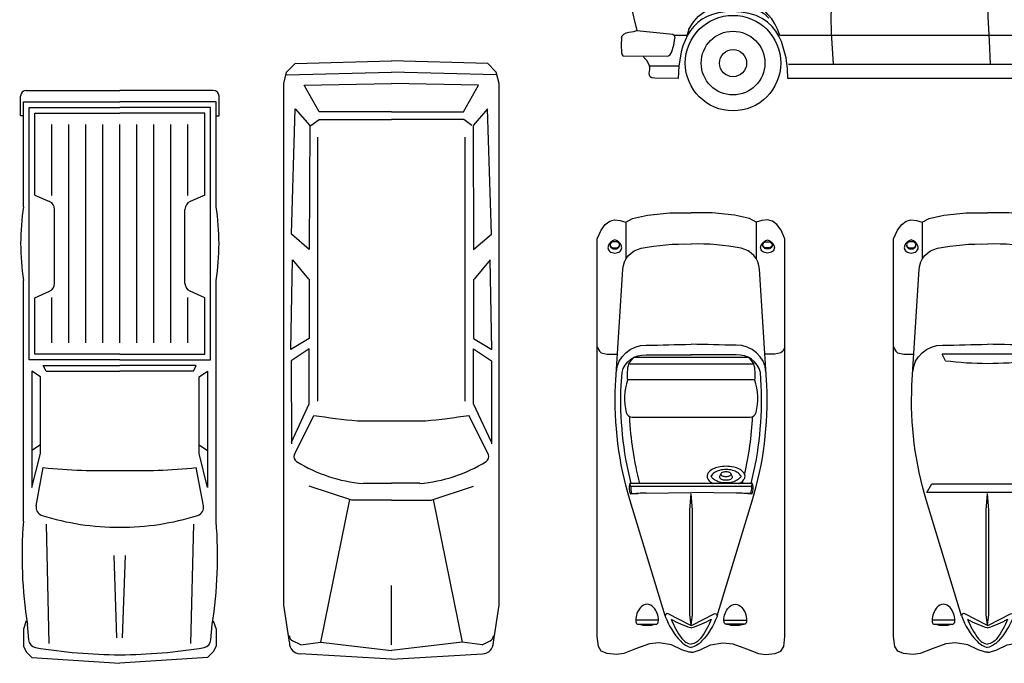
# Model space of a CAD drawing. Units: millimetres. Extents: x 4011 to 4212, y 2097 to 2179.
# Drawn here: x 4147 to 4157, y 2135 to 2142 of the extents above; entities that cross this region are included whole.
import ezdxf

# ---------------------------------------------------------------- set-up
doc = ezdxf.new("R2010")
doc.units = ezdxf.units.MM
doc.layers.add('furn', color=7, linetype='Continuous')

# ---------------------------------------------------------------- blocks, each defined once
blk = doc.blocks.new('SYMBOL_Car_1')
at = {"linetype": 'Continuous'}
for p, q in [((1.3313, 1.378), (1.4852, 1.3945)), ((1.4852, 1.3945), (1.6454, 1.4061)), ((1.6454, 1.4061), (1.8096, 1.4117)), ((1.8096, 1.4117), (1.9759, 1.413)), ((1.9759, 1.413), (2.1409, 1.4096)), ((2.1409, 1.4096), (2.3017, 1.4014)), ((2.3017, 1.4014), (2.457, 1.3897)), ((0.6955, 0.9945), (1.2392, 1.3457)), ((1.334, 1.3244), (0.8282, 0.9457)), ((1.3581, 1.3216), (1.0671, 1.099)), ((1.2564, 1.3367), (1.2371, 1.3443)), ((1.2392, 1.3457), (1.2536, 1.3573)), ((1.2536, 1.3573), (1.2763, 1.3663)), ((1.2743, 1.3244), (1.2564, 1.3367)), ((1.2797, 1.3168), (1.2743, 1.3244)), ((1.2763, 1.3663), (1.3313, 1.378)), ((1.3478, 1.3319), (1.334, 1.3244)), ((1.3622, 1.3361), (1.3478, 1.3319)), ((1.3885, 1.3393), (1.3581, 1.3216)), ((1.3959, 1.3402), (1.3622, 1.3361)), ((1.5368, 1.3512), (1.3959, 1.3402)), ((1.4344, 1.3189), (1.6268, 1.3326)), ((1.677, 1.3587), (1.5368, 1.3512)), ((1.6268, 1.3326), (1.8185, 1.3388)), ((1.9594, 1.3629), (1.677, 1.3587)), ((1.8185, 1.3388), (1.756, 0.969)), ((1.7835, 0.9498), (1.8438, 1.3612)), ((1.8667, 0.9498), (1.8951, 1.3619)), ((1.9024, 0.969), (1.9148, 1.3395)), ((1.9148, 1.3395), (2.066, 1.3381)), ((2.101, 1.3601), (1.9594, 1.3629)), ((2.066, 1.3381), (2.2186, 1.3319)), ((2.2426, 1.3539), (2.101, 1.3601)), ((2.2186, 1.3319), (2.3711, 1.3216)), ((2.3849, 1.345), (2.2426, 1.3539)), ((2.3711, 1.3216), (2.5223, 1.3065)), ((2.5265, 1.3326), (2.3849, 1.345)), ((2.457, 1.3897), (2.6034, 1.3738)), ((2.5883, 1.3113), (2.5235, 1.3329)), ((2.587, 1.323), (2.5265, 1.3326)), ((2.6144, 1.3134), (2.587, 1.323)), ((2.6034, 1.3738), (2.6447, 1.367)), ((2.6447, 1.367), (2.677, 1.3581)), ((2.677, 1.3581), (2.7072, 1.3443)), ((2.6969, 1.3154), (2.6997, 1.3237)), ((2.6997, 1.3237), (2.7182, 1.3388)), ((2.7072, 1.3443), (2.7416, 1.3223)), ((2.7182, 1.3388), (3.235, 0.9945)), ((0.8138, 0.9491), (1.2598, 1.2825)), ((1.105, 1.1024), (1.3828, 1.3044)), ((1.2598, 1.2825), (1.2743, 1.2962)), ((1.2743, 1.2962), (1.2797, 1.3072)), ((1.2797, 1.3072), (1.2797, 1.3168)), ((1.3828, 1.3044), (1.3952, 1.3113)), ((1.3952, 1.3113), (1.4083, 1.3154)), ((1.4083, 1.3154), (1.4344, 1.3189)), ((2.5223, 1.3065), (2.7079, 0.969)), ((2.5643, 1.2928), (2.5821, 1.2845)), ((2.7443, 0.969), (2.5643, 1.2928)), ((2.5821, 1.2845), (2.6117, 1.2625)), ((2.6138, 1.2976), (2.5883, 1.3113)), ((2.6117, 1.2625), (2.6962, 1.1931)), ((2.9375, 1.0144), (2.6138, 1.2976)), ((2.6412, 1.2996), (2.6144, 1.3134)), ((2.9787, 1.0116), (2.6412, 1.2996)), ((2.7031, 1.3065), (2.6969, 1.3154)), ((3.099, 1.0116), (2.7031, 1.3065)), ((2.6962, 1.1931), (2.8907, 1.0275)), ((1.0435, 1.0809), (0.8722, 0.9498)), ((0.978, 0.969), (1.044, 1.0818)), ((1.044, 1.0818), (1.0516, 1.0914)), ((1.0516, 1.0914), (1.0598, 1.0969)), ((1.0598, 1.0969), (1.0791, 1.1024)), ((1.0791, 1.1024), (1.1327, 1.1024)), ((1.1354, 1.1024), (1.0797, 1.1024)), ((1.1588, 1.0976), (1.1354, 1.1024)), ((1.1657, 1.0907), (1.1588, 1.0976)), ((1.1677, 1.0783), (1.1657, 1.0907)), ((1.1677, 1.0013), (1.1677, 1.0783)), ((1.1677, 1.0783), (1.1677, 1.0013)), ((0.3327, 0.969), (0.6955, 0.9945)), ((0.6955, 0.9945), (0.7169, 0.9732)), ((0.7169, 0.9732), (0.7464, 0.958)), ((0.9217, 0.969), (1.0198, 1.0404)), ((1.1299, 0.9752), (1.0596, 0.969)), ((1.156, 0.9835), (1.1299, 0.9752)), ((1.165, 0.9903), (1.156, 0.9835)), ((1.1677, 1.0013), (1.165, 0.9903)), ((2.8825, 0.9773), (2.8536, 0.969)), ((2.8983, 0.991), (2.8825, 0.9773)), ((2.8907, 1.0275), (2.9017, 1.0096)), ((2.9017, 1.0096), (2.8983, 0.991)), ((2.9471, 1.002), (2.9375, 1.0144)), ((2.9402, 0.9697), (2.9471, 0.9794)), ((2.9498, 0.9903), (2.9471, 1.002)), ((2.9471, 0.9794), (2.9498, 0.9903)), ((2.989, 0.9993), (2.9787, 1.0116)), ((2.9814, 0.9663), (2.989, 0.9766)), ((2.9918, 0.9876), (2.989, 0.9993)), ((2.989, 0.9766), (2.9918, 0.9876)), ((3.1313, 0.9945), (3.099, 1.0116)), ((3.1691, 0.9855), (3.1313, 0.9945)), ((3.2062, 0.9855), (3.1691, 0.9855)), ((3.178, 0.9683), (3.2502, 0.9918)), ((3.235, 0.9945), (3.2062, 0.9855)), ((3.2358, 0.9938), (3.4412, 0.9663)), ((-0.3794, 0.8838), (-0.2082, 0.9147)), ((-0.2082, 0.9147), (-0.0309, 0.9374)), ((-0.0309, 0.9374), (0.1498, 0.9553)), ((0.1498, 0.9553), (0.3327, 0.969)), ((0.7787, 0.9038), (0.7388, 0.8659)), ((0.7464, 0.958), (0.7808, 0.9505)), ((0.8282, 0.9457), (0.7787, 0.9038)), ((0.7808, 0.9505), (0.8138, 0.9491)), ((0.8722, 0.9498), (2.8942, 0.9498)), ((1.756, 0.969), (0.9217, 0.969)), ((1.3485, 0.9051), (1.0151, 0.8969)), ((1.6838, 0.9086), (1.3485, 0.9051)), ((2.0192, 0.9031), (1.6838, 0.9086)), ((1.8144, 0.9381), (1.8034, 0.8866)), ((2.7079, 0.969), (1.9024, 0.969)), ((2.8536, 0.969), (2.7443, 0.969)), ((2.7663, 0.9381), (2.8117, 0.8811)), ((2.8942, 0.9498), (2.9182, 0.9553)), ((2.8942, 0.9498), (3.0351, 0.9429)), ((2.9182, 0.9553), (2.9402, 0.9697)), ((2.9416, 0.9475), (2.9588, 0.9512)), ((2.9588, 0.9512), (2.9814, 0.9663)), ((3.0351, 0.9429), (3.1113, 0.9532)), ((3.1113, 0.9532), (3.178, 0.9683)), ((3.4412, 0.9663), (3.6447, 0.9312)), ((3.6447, 0.9312), (3.8433, 0.8886)), ((-0.622, 0.8192), (-0.5436, 0.8433)), ((-0.5436, 0.8433), (-0.4625, 0.8653)), ((-0.4625, 0.8653), (-0.3794, 0.8838)), ((0.1065, 0.8419), (-0.1746, 0.8096)), ((0.3924, 0.8666), (0.1065, 0.8419)), ((0.6832, 0.8845), (0.3924, 0.8666)), ((1.0151, 0.8969), (0.6832, 0.8845)), ((0.723, 0.846), (0.71, 0.8233)), ((0.7388, 0.8659), (0.723, 0.846)), ((1.7292, 0.89), (1.5361, 0.89)), ((1.5361, 0.89), (1.5361, 0.855)), ((1.5361, 0.855), (1.5629, 0.8261)), ((1.7031, 0.8261), (1.7292, 0.855)), ((1.7292, 0.855), (1.7292, 0.89)), ((1.8034, 0.8866), (1.7979, 0.822)), ((2.1931, 0.901), (2.0192, 0.9031)), ((2.3656, 0.8969), (2.1931, 0.901)), ((2.5227, 0.89), (2.3656, 0.8969)), ((2.6969, 0.89), (2.5038, 0.89)), ((2.5038, 0.89), (2.5038, 0.855)), ((2.5038, 0.855), (2.5306, 0.8261)), ((2.6708, 0.8261), (2.6969, 0.855)), ((3.0564, 0.8598), (2.6969, 0.89)), ((2.6969, 0.855), (2.6969, 0.89)), ((2.8117, 0.8811), (2.8282, 0.8508)), ((2.8282, 0.8508), (2.8385, 0.8199)), ((3.4, 0.8323), (3.0564, 0.8598)), ((3.8433, 0.8886), (4.035, 0.8357)), ((4.035, 0.8357), (4.0777, 0.8206)), ((-0.7223, 0.7642), (-0.7175, 0.7759)), ((-0.7175, 0.7759), (-0.7086, 0.7849)), ((-0.7086, 0.7849), (-0.6976, 0.791)), ((-0.6976, 0.791), (-0.622, 0.8192)), ((-0.4515, 0.7697), (-0.5801, 0.7477)), ((-0.1746, 0.8096), (-0.4515, 0.7697)), ((0.6955, 0.7725), (0.6907, 0.6618)), ((0.7011, 0.7993), (0.6955, 0.7725)), ((0.71, 0.8233), (0.7011, 0.7993)), ((1.5629, 0.8261), (1.7031, 0.8261)), ((1.7979, 0.822), (1.7993, 0.6659)), ((2.5306, 0.8261), (2.6708, 0.8261)), ((2.8412, 0.7883), (2.833, 0.7553)), ((2.8385, 0.8199), (2.8412, 0.7883)), ((3.578, 0.8158), (3.4, 0.8323)), ((3.7766, 0.791), (3.578, 0.8158)), ((3.9656, 0.7629), (3.7766, 0.791)), ((4.0777, 0.8206), (4.0921, 0.8117)), ((4.0921, 0.8117), (4.1031, 0.8014)), ((4.1031, 0.8014), (4.1107, 0.7897)), ((4.1107, 0.7897), (4.1155, 0.7745)), ((4.1155, 0.7745), (4.1189, 0.7354)), ((-0.7223, 0.7491), (-0.7223, 0.7642)), ((-0.6763, 0.5668), (-0.7223, 0.7491)), ((-0.5801, 0.7477), (-0.7155, 0.7221)), ((-0.2433, 0.6666), (-0.2069, 0.6969)), ((-0.2069, 0.6969), (-0.167, 0.7202)), ((-0.167, 0.7202), (-0.1244, 0.7381)), ((-0.1244, 0.7381), (-0.0797, 0.7498)), ((-0.055, 0.6982), (-0.1017, 0.6914)), ((-0.0797, 0.7498), (-0.0337, 0.756)), ((-0.0048, 0.7003), (-0.055, 0.6982)), ((-0.0337, 0.756), (0.0117, 0.756)), ((0.0584, 0.6969), (-0.0048, 0.7003)), ((0.0117, 0.756), (0.0577, 0.7512)), ((0.0577, 0.7512), (0.1024, 0.7415)), ((0.1141, 0.6873), (0.0584, 0.6969)), ((0.1024, 0.7415), (0.145, 0.7264)), ((0.145, 0.7264), (0.1849, 0.7072)), ((0.1849, 0.7072), (0.2213, 0.6831)), ((0.2247, 0.712), (0.2261, 0.7189)), ((0.2275, 0.7031), (0.2247, 0.712)), ((0.2261, 0.7189), (0.2316, 0.725)), ((0.2454, 0.6797), (0.2275, 0.7031)), ((0.2316, 0.725), (0.2412, 0.7292)), ((0.2412, 0.7292), (0.2729, 0.7333)), ((0.2729, 0.7333), (0.567, 0.7464)), ((0.567, 0.7464), (0.8674, 0.756)), ((0.8674, 0.756), (1.1725, 0.7615)), ((1.1725, 0.7615), (1.4804, 0.7642)), ((1.4804, 0.7642), (1.7904, 0.7635)), ((1.7904, 0.7635), (2.0997, 0.7594)), ((2.0997, 0.7594), (2.4082, 0.7526)), ((2.4082, 0.7526), (2.7127, 0.7415)), ((2.7127, 0.7415), (2.743, 0.7367)), ((2.7684, 0.6962), (2.7368, 0.6584)), ((2.743, 0.7367), (2.7656, 0.7258)), ((2.7656, 0.7258), (2.7732, 0.7189)), ((2.7746, 0.7037), (2.7684, 0.6962)), ((2.7732, 0.7189), (2.7759, 0.7113)), ((2.7759, 0.7113), (2.7746, 0.7037)), ((2.8131, 0.7209), (2.7787, 0.6859)), ((2.7959, 0.6845), (2.833, 0.7044)), ((2.833, 0.7553), (2.8131, 0.7209)), ((2.833, 0.7044), (2.8728, 0.7202)), ((2.8728, 0.7202), (2.9141, 0.7299)), ((2.9141, 0.7299), (2.9567, 0.7354)), ((2.9567, 0.7354), (2.9993, 0.7354)), ((2.9993, 0.7354), (3.0419, 0.7312)), ((3.0419, 0.7312), (3.0832, 0.723)), ((3.0832, 0.723), (3.123, 0.7106)), ((3.123, 0.7106), (3.1602, 0.6934)), ((3.1876, 0.6907), (3.189, 0.6982)), ((3.189, 0.6982), (3.1945, 0.7044)), ((3.1945, 0.7044), (3.2165, 0.712)), ((3.2165, 0.712), (3.2433, 0.7134)), ((3.2433, 0.7134), (3.6955, 0.6824)), ((4.0461, 0.7491), (3.9656, 0.7629)), ((4.0392, 0.6907), (4.0461, 0.7003)), ((4.1189, 0.7332), (4.0461, 0.7491)), ((4.0461, 0.7003), (4.0584, 0.7037)), ((4.0584, 0.7037), (4.1189, 0.7037)), ((4.112, 0.7347), (4.112, 0.7347)), ((4.1189, 0.7354), (4.1189, 0.5539)), ((4.1189, 0.7037), (4.1189, 0.5677)), ((-0.312, 0.5752), (-0.2756, 0.6295)), ((-0.2756, 0.6295), (-0.2433, 0.6666)), ((-0.2172, 0.646), (-0.2488, 0.6226)), ((-0.1828, 0.6646), (-0.2172, 0.646)), ((-0.1443, 0.6804), (-0.1828, 0.6646)), ((-0.1017, 0.6914), (-0.1443, 0.6804)), ((0.1636, 0.6714), (0.1141, 0.6873)), ((0.2062, 0.6501), (0.1636, 0.6714)), ((0.2433, 0.6247), (0.2062, 0.6501)), ((0.2213, 0.6831), (0.2536, 0.6543)), ((0.2729, 0.6488), (0.2454, 0.6797)), ((0.2956, 0.6144), (0.2729, 0.6488)), ((0.6907, 0.6618), (0.6921, 0.5512)), ((1.7993, 0.6659), (1.8089, 0.4941)), ((2.7368, 0.6522), (2.6997, 0.6137)), ((2.7031, 0.589), (2.7299, 0.6268)), ((2.7368, 0.6584), (2.7113, 0.6178)), ((2.7299, 0.6268), (2.7608, 0.6584)), ((2.7787, 0.6859), (2.7368, 0.6522)), ((2.7608, 0.6584), (2.7959, 0.6845)), ((2.7993, 0.6419), (2.767, 0.6233)), ((2.8344, 0.6556), (2.7993, 0.6419)), ((2.8728, 0.6673), (2.8344, 0.6556)), ((2.9155, 0.6749), (2.8728, 0.6673)), ((3.0117, 0.6811), (2.9155, 0.6749)), ((3.0577, 0.6783), (3.0117, 0.6811)), ((3.101, 0.6701), (3.0577, 0.6783)), ((3.1423, 0.6577), (3.101, 0.6701)), ((3.1801, 0.6405), (3.1423, 0.6577)), ((3.1602, 0.6934), (3.1945, 0.6728)), ((3.2158, 0.6192), (3.1801, 0.6405)), ((3.1917, 0.6817), (3.1876, 0.6907)), ((3.2034, 0.6721), (3.1917, 0.6817)), ((3.1945, 0.6728), (3.2254, 0.6488)), ((3.2227, 0.6605), (3.2034, 0.6721)), ((3.2399, 0.646), (3.2227, 0.6605)), ((3.2254, 0.6488), (3.2523, 0.6206)), ((3.2701, 0.6123), (3.2399, 0.646)), ((3.6955, 0.6824), (4.0349, 0.6539)), ((4.0275, 0.5896), (4.0392, 0.6907)), ((-0.7361, 0.5539), (-0.6997, 0.5594)), ((-0.6997, 0.5594), (-0.6783, 0.567)), ((-0.6783, 0.567), (-0.4254, 0.5416)), ((-0.312, 0.5752), (-0.3264, 0.5299)), ((-0.3003, 0.5656), (-0.321, 0.5326)), ((-0.2763, 0.5958), (-0.3003, 0.5656)), ((-0.2488, 0.6226), (-0.2763, 0.5958)), ((0.2756, 0.5952), (0.2433, 0.6247)), ((0.3017, 0.5628), (0.2756, 0.5952)), ((0.3141, 0.5759), (0.2956, 0.6144)), ((0.3237, 0.5271), (0.3017, 0.5628)), ((0.3299, 0.5305), (0.3141, 0.5759)), ((2.668, 0.5732), (2.6419, 0.5292)), ((2.6997, 0.6137), (2.668, 0.5732)), ((2.6914, 0.5752), (2.6788, 0.5336)), ((2.7113, 0.6178), (2.6914, 0.5752)), ((2.7141, 0.5766), (2.6928, 0.5477)), ((2.7388, 0.602), (2.7141, 0.5766)), ((2.767, 0.6233), (2.7388, 0.602)), ((3.2488, 0.5945), (3.2158, 0.6192)), ((3.2784, 0.567), (3.2488, 0.5945)), ((3.2949, 0.5732), (3.2701, 0.6123)), ((3.3052, 0.536), (3.2784, 0.567)), ((3.3158, 0.5305), (3.2949, 0.5732)), ((4.0282, 0.5766), (4.0275, 0.5896)), ((4.0378, 0.5697), (4.0282, 0.5766)), ((4.1189, 0.5677), (4.0378, 0.5697)), ((-0.7863, 0.5168), (-0.7897, 0.4639)), ((-0.7876, 0.512), (-0.7814, 0.5299)), ((-0.7814, 0.5299), (-0.7698, 0.5416)), ((-0.7698, 0.5416), (-0.7539, 0.5491)), ((-0.7539, 0.5491), (-0.7361, 0.5539)), ((-0.4254, 0.5416), (-0.4165, 0.5333)), ((-0.4179, 0.4639), (-0.4117, 0.5113)), ((-0.4165, 0.5333), (-0.4117, 0.5113)), ((-0.3271, 0.5305), (-0.416, 0.5309)), ((-0.3388, 0.4969), (-0.3532, 0.4584)), ((-0.321, 0.5326), (-0.3388, 0.4969)), ((0.3423, 0.49), (0.3237, 0.5271)), ((2.677, 0.5305), (0.3299, 0.5305)), ((0.3753, 0.3732), (0.3423, 0.49)), ((0.6921, 0.5512), (0.7072, 0.3292)), ((1.8089, 0.4941), (1.8144, 0.3292)), ((2.6419, 0.5292), (2.6213, 0.4831)), ((2.6735, 0.514), (2.6453, 0.4357)), ((2.6928, 0.5477), (2.6735, 0.514)), ((3.3292, 0.5037), (3.3052, 0.536)), ((3.4544, 0.5305), (3.3158, 0.5305)), ((3.3498, 0.4694), (3.3292, 0.5037)), ((3.4495, 0.5168), (3.4557, 0.534)), ((3.4536, 0.4639), (3.4495, 0.5168)), ((3.4557, 0.534), (3.4612, 0.5395)), ((3.4612, 0.5395), (3.468, 0.5409)), ((4.1189, 0.5539), (3.468, 0.5409)), ((4.1416, 0.5491), (4.1189, 0.5539)), ((4.1656, 0.5477), (4.1416, 0.5491)), ((4.1773, 0.5457), (4.1656, 0.5477)), ((4.1877, 0.5395), (4.1773, 0.5457)), ((4.1959, 0.5292), (4.1877, 0.5395)), ((4.2014, 0.512), (4.1959, 0.5292)), ((4.2048, 0.4921), (4.2014, 0.512)), ((4.2048, 0.4921), (4.2062, 0.4639)), ((-0.7897, 0.4639), (-0.7863, 0.411)), ((-0.435, 0.4103), (-0.4179, 0.4639)), ((-0.3532, 0.4584), (-0.3649, 0.4165)), ((2.6069, 0.4343), (2.5979, 0.3828)), ((2.6213, 0.4831), (2.6069, 0.4343)), ((2.6453, 0.4357), (2.6296, 0.3409)), ((3.3677, 0.4336), (3.3498, 0.4694)), ((3.3821, 0.3965), (3.3677, 0.4336)), ((3.4736, 0.411), (3.4536, 0.4639)), ((4.2062, 0.4639), (4.2007, 0.411)), ((-0.7863, 0.411), (-0.7828, 0.3938)), ((-0.7828, 0.3938), (-0.7773, 0.3869)), ((-0.7773, 0.3869), (-0.4612, 0.3862)), ((-0.6275, 0.3732), (-0.6309, 0.3866)), ((-0.6069, 0.3532), (-0.6275, 0.3732)), ((-0.589, 0.3175), (-0.6069, 0.3532)), ((-0.4612, 0.3862), (-0.4467, 0.3931)), ((-0.4467, 0.3931), (-0.435, 0.4103)), ((-0.3739, 0.3725), (-0.3828, 0.3175)), ((-0.3649, 0.4165), (-0.3739, 0.3725)), ((0.3842, 0.2969), (0.3753, 0.3732)), ((2.5979, 0.3828), (2.5945, 0.3292)), ((3.3938, 0.3594), (3.3821, 0.3965)), ((3.4021, 0.3223), (3.3938, 0.3594)), ((3.488, 0.3938), (3.4736, 0.411)), ((3.5031, 0.3869), (3.488, 0.3938)), ((4.1815, 0.3869), (3.5031, 0.3869)), ((4.0522, 0.3567), (4.0165, 0.3333)), ((4.0818, 0.3835), (4.0522, 0.3567)), ((4.0842, 0.3869), (4.0818, 0.3835)), ((4.1931, 0.3938), (4.1815, 0.3869)), ((4.2007, 0.411), (4.1931, 0.3938)), ((-0.5918, 0.2632), (-0.5876, 0.2914)), ((-0.589, 0.3175), (-0.3828, 0.3175)), ((-0.5862, 0.3058), (-0.589, 0.3175)), ((-0.5876, 0.2914), (-0.5862, 0.3058)), ((-0.3828, 0.3175), (-0.3862, 0.2288)), ((0.3863, 0.2281), (0.3842, 0.2969)), ((0.3918, 0.3292), (2.6227, 0.3292)), ((2.6296, 0.3409), (2.6241, 0.2281)), ((3.4076, 0.2852), (3.4021, 0.3223)), ((3.4083, 0.2488), (3.4076, 0.2852)), ((3.9299, 0.2989), (3.8289, 0.2762)), ((3.9753, 0.3141), (3.9299, 0.2989)), ((4.0165, 0.3333), (3.9753, 0.3141)), ((-0.5904, 0.2508), (-0.5918, 0.2632)), ((-0.5849, 0.2405), (-0.5904, 0.2508)), ((-0.5718, 0.2336), (-0.5849, 0.2405)), ((-0.5512, 0.2309), (-0.5718, 0.2336)), ((-0.3862, 0.2288), (-0.5512, 0.2309)), ((2.6241, 0.2281), (0.3863, 0.2281)), ((3.6083, 0.2563), (3.4083, 0.2488)), ((3.7196, 0.2632), (3.6083, 0.2563)), ((3.8289, 0.2762), (3.7196, 0.2632))]:
    blk.add_line(p, q, dxfattribs=at)
for centre, radius in [((0, 0.3367), 0.3367), ((3, 0.3374), 0.3367), ((0, 0.3367), 0.2247), ((3, 0.3374), 0.2247), ((0, 0.3367), 0.0961), ((3, 0.3374), 0.0961)]:
    blk.add_circle(centre, radius)
blk = doc.blocks.new('02PCAR05')
at = {"color": 0, "linetype": 'ByBlock'}
for p, q in [((-207, 37), (-210, 34)), ((-203, 38), (-207, 37)), ((-206, 37), (-207, 0)), ((-19, 38), (-203, 38)), ((-149.83, 35.3), (-194.06, 33.93)), ((-144.48, 28.99), (-149.83, 35.3)), ((-109.23, 35.5), (-140.79, 34.89)), ((-140.79, 34.89), (-133.96, 29.23)), ((-113, 29), (-109.23, 35.5)), ((-109.42, 29.02), (-105.19, 35.33)), ((-105.19, 35.33), (-75.91, 35.3)), ((-76.45, 35.3), (-90, 29)), ((-6, 36), (-19, 38)), ((-5, 32), (-6.45, 34.89)), ((-210, 34), (-211, 0)), ((-194.06, 33.93), (-188.18, 28.82)), ((-72.15, 34.24), (-85.91, 27.37)), ((-5, 32), (-6, 25)), ((0, 0), (-1.8, 32.21)), ((-202.36, 30.78), (-203, 0)), ((-193, 25.49), (-202.36, 30.78)), ((-188.18, 28.41), (-190.24, 25.52)), ((-188.18, 28.82), (-144.48, 28.99)), ((-134, 29), (-113, 29)), ((-90, 29), (-109.42, 29.02)), ((-56, 14), (-61, 29)), ((-193, 0), (-193, 25.49)), ((-190.24, 25.52), (-190.24, 0)), ((-91, 26), (-184, 26)), ((-56.25, 14.76), (-6, 25)), ((-6, 25), (-3, 0)), ((-56, 0), (-56, 14)), ((-84, -12), (-84, 12)), ((-62, 10), (-62, 0)), ((-210, -34), (-211, 0)), ((-206, -37), (-207, 0)), ((-202.36, -30.78), (-203, 0)), ((-193, 0), (-193, -25.49)), ((-190.24, -25.52), (-190.24, 0)), ((-62, -10), (-62, 0)), ((-56, 0), (-56, -14)), ((-5, 0), (-26, 0)), ((-6, -25), (-3, 0)), ((0, 0), (-1.8, -32.21)), ((-56, -14), (-61, -29)), ((-56.25, -14.76), (-6, -25)), ((-193, -25.49), (-202.36, -30.78)), ((-188.18, -28.41), (-190.24, -25.52)), ((-91, -26), (-184, -26)), ((-72.15, -34.24), (-85.91, -27.37)), ((-5, -32), (-6, -25)), ((-194.06, -33.93), (-188.18, -28.82)), ((-188.18, -28.82), (-144.48, -28.99)), ((-144.48, -28.99), (-149.83, -35.3)), ((-140.79, -34.89), (-133.96, -29.23)), ((-134, -29), (-113, -29)), ((-113, -29), (-109.23, -35.5)), ((-90, -29), (-109.42, -29.02)), ((-109.42, -29.02), (-105.19, -35.33)), ((-76.45, -35.3), (-90, -29)), ((-207, -37), (-210, -34)), ((-149.83, -35.3), (-194.06, -33.93)), ((-5, -32), (-6.45, -34.89)), ((-203, -38), (-207, -37)), ((-19, -38), (-203, -38)), ((-109.23, -35.5), (-140.79, -34.89)), ((-105.19, -35.33), (-75.91, -35.3)), ((-6, -36), (-19, -38))]:
    blk.add_line(p, q, dxfattribs=at)
for centre, radius, start, end in [((-8.24, 34), 2, 26.5651, 90), ((-5.8, 32), 4, 3.0128, 90), ((-71.36, 32.4), 2, 31.5638, 113.1257), ((-115.33, 5.39), 53.61, 4.9379, 31.5638), ((-461.05, -27.14), 379.08, 5.9264, 8.267), ((-115.33, -5.39), 53.61, 328.4362, 355.0621), ((-461.05, 27.14), 379.08, 351.733, 354.0736), ((-71.36, -32.4), 2, 246.8743, 328.4362), ((-5.8, -32), 4, 270, 356.9872), ((-8.24, -34), 2, 270, 333.4349)]:
    blk.add_arc(centre, radius, start, end, dxfattribs=at)
blk = doc.blocks.new('02PCAR06')
at = {"color": 0, "linetype": 'ByBlock'}
for p, q in [((-193, 35), (-200, 35)), ((-193, 34), (-193, 35)), ((-202, 33), (-202, 0)), ((-198, 34), (-198, 0)), ((-161, 34), (-198, 34)), ((-196, 32), (-196, 0)), ((-107, 32), (-196, 32)), ((-50, 34), (-135, 34)), ((-107, 0), (-107, 32)), ((-15, 33), (-12, 34)), ((-8.24, 32.17), (-13.69, 32.59)), ((-12, 34), (-6, 34)), ((-6, 34), (-4, 33)), ((-4, 33), (-2, 31)), ((-194, 30), (-194, 0)), ((-165.11, 30), (-194, 30)), ((-165.11, 30), (-162.79, 24.78)), ((-128.89, 30), (-131.21, 24.78)), ((-109, 30), (-128.89, 30)), ((-109, 0), (-109, 30)), ((-103, 31), (-62, 31)), ((-101, 28), (-103, 31)), ((-74, 28), (-101, 28)), ((-77, 28), (-75, 31)), ((-62, 31), (-74, 28)), ((-55.57, 29.52), (-69, 27)), ((-2, 31), (0, 0)), ((-105, 27), (-105, 0)), ((-103, 26), (-105, 27)), ((-103, 26), (-103, 0)), ((-49, 26), (-7, 25)), ((-165, 24), (-190, 24)), ((-133.95, 23), (-160.05, 23)), ((-113, 24), (-129, 24)), ((-113, 18), (-190, 18)), ((-113, 12), (-190, 12)), ((-113, 6), (-190, 6)), ((-9, 1), (-38, 2)), ((-202, -33), (-202, 0)), ((-198, -34), (-198, 0)), ((-196, -32), (-196, 0)), ((-194, -30), (-194, 0)), ((-113, 0), (-190, 0)), ((-109, 0), (-109, -30)), ((-107, 0), (-107, -32)), ((-105, -27), (-105, 0)), ((-103, -26), (-103, 0)), ((-9, -1), (-38, -2)), ((-2, -31), (0, 0)), ((-113, -6), (-190, -6)), ((-113, -12), (-190, -12)), ((-113, -18), (-190, -18)), ((-165, -24), (-190, -24)), ((-133.95, -23), (-160.05, -23)), ((-113, -24), (-129, -24)), ((-165.11, -30), (-162.79, -24.78)), ((-128.89, -30), (-131.21, -24.78)), ((-103, -26), (-105, -27)), ((-55.57, -29.52), (-69, -27)), ((-49, -26), (-7, -25)), ((-165.11, -30), (-194, -30)), ((-109, -30), (-128.89, -30)), ((-101, -28), (-103, -31)), ((-103, -31), (-62, -31)), ((-74, -28), (-101, -28)), ((-77, -28), (-75, -31)), ((-62, -31), (-74, -28)), ((-4, -33), (-2, -31)), ((-161, -34), (-198, -34)), ((-107, -32), (-196, -32)), ((-193, -34), (-193, -35)), ((-50, -34), (-135, -34)), ((-15, -33), (-12, -34)), ((-8.24, -32.17), (-13.69, -32.59)), ((-12, -34), (-6, -34)), ((-6, -34), (-4, -33)), ((-193, -35), (-200, -35))]:
    blk.add_line(p, q, dxfattribs=at)
for centre, radius, start, end in [((-200, 33), 2, 90, 180), ((-148, -50), 85, 81.2026, 98.7974), ((-37.66, -116.68), 151.19, 80.8754, 94.6813), ((-8.47, 29.18), 3, 11.6842, 85.6013), ((-55.01, 26.57), 3, 17.6833, 100.6197), ((-191.1, -0.96), 188.11, 0.2928, 9.4083), ((-160.05, 26), 3, 203.9625, 270), ((-133.95, 26), 3, 270, 336.0375), ((-284.5, 5.5), 216.57, 358.5448, 5.6974), ((-136, 0.75), 88, 359.5117, 17.6833), ((-284.5, -5.5), 216.57, 354.3026, 1.4552), ((-136, -0.75), 88, 342.3167, 0.4883), ((-191.1, 0.96), 188.11, 350.5917, 359.7072), ((-160.05, -26), 3, 90, 156.0375), ((-133.95, -26), 3, 23.9625, 90), ((-55.01, -26.57), 3, 259.3803, 342.3167), ((-8.47, -29.18), 3, 274.3987, 348.3158), ((-200, -33), 2, 180, 270), ((-148, 50), 85, 261.2026, 278.7974), ((-37.66, 116.68), 151.19, 265.3187, 279.1246)]:
    blk.add_arc(centre, radius, start, end, dxfattribs=at)
blk = doc.blocks.new('02PCAR14')
at = {"color": 0, "linetype": 'ByBlock'}
for p, q in [((-149.07, 31.71), (-150.99, 30.23)), ((-146, 33.09), (-149.07, 31.71)), ((-5.69, 33.09), (-146, 33.09)), ((-107.79, 33.09), (-106.4, 32.3)), ((-106.4, 32.3), (-105.79, 31.69)), ((-105.79, 31.69), (-105.32, 29.53)), ((-2.21, 32.69), (-5.69, 33.09)), ((-0.6, 31.64), (-2.21, 32.69)), ((0.21, 29.62), (-0.6, 31.64)), ((-152.18, 28.67), (-152.63, 26.97)), ((-150.99, 30.23), (-152.18, 28.67)), ((-105.32, 29.53), (-105.32, 26)), ((0.61, 26.23), (0.21, 29.62)), ((-152.63, 26.97), (-152.4, 24.96)), ((-152.4, 24.96), (-151.81, 22.96)), ((0.21, 23.73), (0.61, 26.23)), ((-151.81, 22.96), (-153.15, 20.59)), ((-151.81, 22.96), (-138.94, 22.96)), ((-56.56, 21.44), (-59.56, 19.62)), ((-56.56, 21.44), (-56.56, -21.44)), ((-1.4, 19.53), (0.21, 23.73)), ((-153.15, 20.59), (-154.26, 15.32)), ((-59.56, -19.62), (-59.56, 19.62)), ((-11.44, 11.56), (-11.44, 19.56)), ((-3.1, 14.69), (-1.4, 19.53)), ((-154.26, 15.32), (-155.08, 7.46)), ((-105.25, 16), (-105.25, -16)), ((-103, 14.88), (-105.25, 16)), ((-3.5, 11.22), (-3.1, 14.69)), ((-2.78, 6.86), (-3.5, 11.22)), ((-155.08, 7.46), (-155.08, -0.04)), ((-1, 3.23), (-2.78, 6.86)), ((-0.23, 0.66), (-1, 3.23)), ((-0.17, -0.04), (-0.23, 0.66)), ((-155.08, -7.53), (-155.08, -0.04)), ((-1, -3.3), (-2.78, -6.93)), ((-0.23, -0.73), (-1, -3.3)), ((-0.17, -0.04), (-0.23, -0.73)), ((-2.78, -6.93), (-3.5, -11.29)), ((-154.26, -15.39), (-155.08, -7.53)), ((-11.44, -11.56), (-11.44, -19.56)), ((-3.5, -11.29), (-3.1, -14.76)), ((-153.15, -20.66), (-154.26, -15.39)), ((-103, -14.88), (-105.25, -16)), ((-3.1, -14.76), (-1.4, -19.6)), ((-151.81, -23.03), (-153.15, -20.66)), ((-56.56, -21.44), (-59.56, -19.62)), ((-1.4, -19.6), (0.21, -23.8)), ((-152.4, -25.03), (-151.81, -23.03)), ((-151.81, -23.03), (-138.82, -23.03)), ((0.21, -23.8), (0.61, -26.3)), ((-152.63, -27.04), (-152.4, -25.03)), ((-152.18, -28.74), (-152.63, -27.04)), ((-105.32, -29.6), (-105.32, -26)), ((0.61, -26.3), (0.21, -29.69)), ((-150.99, -30.3), (-152.18, -28.74)), ((-149.07, -31.78), (-150.99, -30.3)), ((-105.79, -31.76), (-105.32, -29.6)), ((0.21, -29.69), (-0.6, -31.71)), ((-146, -33.16), (-149.07, -31.78)), ((-5.69, -33.16), (-146, -33.16)), ((-107.79, -33.16), (-106.4, -32.37)), ((-106.4, -32.37), (-105.79, -31.76)), ((-2.21, -32.76), (-5.69, -33.16)), ((-0.6, -31.71), (-2.21, -32.76))]:
    blk.add_line(p, q, dxfattribs=at)
for points in [[(-143.38, 24.62, -0.261994), (-145.62, 26.94, -0.261994), (-143.38, 29.26, -0.101154), (-142.81, 29.38, -0.12412), (-142.12, 29.2, -0.105677), (-141.49, 28.66, -0.087029), (-141.09, 27.9, -0.077267), (-140.94, 26.94, -0.077267), (-141.09, 25.98, -0.087029), (-141.49, 25.21, -0.105677), (-142.12, 24.67, -0.12412), (-142.81, 24.5, -0.101154)], [(-144.94, 26.94, -0.068066), (-144.85, 27.58, -0.080296), (-144.62, 28.09, -0.107082), (-144.24, 28.45, -0.138819), (-143.84, 28.56, -0.138819), (-143.45, 28.45, -0.107082), (-143.07, 28.09, -0.080296), (-142.84, 27.58, -0.068066), (-142.75, 26.94, -0.068066), (-142.84, 26.29, -0.080296), (-143.07, 25.79, -0.107082), (-143.45, 25.42, -0.138819), (-143.84, 25.31, -0.138819), (-144.24, 25.42, -0.107082), (-144.62, 25.79, -0.080296), (-144.85, 26.29, -0.068066)], [(-17.19, 15.56, -0.182262), (-15.94, 17.88, -0.182186), (-11.38, 19.56, -0.073376), (-10.56, 19.44, -0.248036), (-10.12, 19), (-10.12, 15.56), (-10.12, 12.12, -0.248036), (-10.56, 11.69, -0.073376), (-11.38, 11.56, -0.182186), (-15.94, 13.25, -0.182262)], [(-17.19, -15.56, 0.182262), (-15.94, -17.88, 0.182186), (-11.38, -19.56, 0.073376), (-10.56, -19.44, 0.248036), (-10.12, -19), (-10.12, -15.56), (-10.12, -12.12, 0.248036), (-10.56, -11.69, 0.073376), (-11.38, -11.56, 0.182186), (-15.94, -13.25, 0.182262)], [(-143.38, -24.62, 0.261994), (-145.62, -26.94, 0.261994), (-143.38, -29.26, 0.101154), (-142.81, -29.38, 0.12412), (-142.12, -29.2, 0.105677), (-141.49, -28.66, 0.087029), (-141.09, -27.9, 0.077267), (-140.94, -26.94, 0.077267), (-141.09, -25.98, 0.087029), (-141.49, -25.21, 0.105677), (-142.12, -24.67, 0.12412), (-142.81, -24.5, 0.101154)], [(-144.94, -26.94, 0.068066), (-144.85, -27.58, 0.080296), (-144.62, -28.09, 0.107082), (-144.24, -28.45, 0.138819), (-143.84, -28.56, 0.138819), (-143.45, -28.45, 0.107082), (-143.07, -28.09, 0.080296), (-142.84, -27.58, 0.068066), (-142.75, -26.94, 0.068066), (-142.84, -26.29, 0.080296), (-143.07, -25.79, 0.107082), (-143.45, -25.42, 0.138819), (-143.84, -25.31, 0.138819), (-144.24, -25.42, 0.107082), (-144.62, -25.79, 0.080296), (-144.85, -26.29, 0.068066)]]:
    blk.add_lwpolyline(points, format="xyb", close=True, dxfattribs=at)
for points in [[(-143.77, 28.56, -0.027606), (-143.66, 28.57, -0.121696), (-143.18, 28.45, -0.105271), (-142.75, 28.09, -0.088147), (-142.48, 27.58, -0.078959), (-142.38, 26.94, -0.078959), (-142.48, 26.3, -0.088147), (-142.75, 25.79, -0.105271), (-143.18, 25.43, -0.121696), (-143.66, 25.31, -0.027606), (-143.77, 25.32, -0.105271)], [(-13, 9.19), (-53.62, 21.56, 0.085495), (-94.38, 26.69), (-135.25, 24.12, 0.339745), (-142.62, 17.69, 0.056833), (-144.12, 0, 2.583594)], [(-98.94, 26.4, 0.405099), (-108.44, 15.88, -0.002423), (-108.81, 0, 0.761643)], [(-9.75, 0.31), (-13.75, 8.06, -0.683731), (-12.81, 9.12, -0.102556), (-4.06, 3.69, -0.42892)], [(-11.81, 7.06, -0.066713), (-5.06, 3.31, -0.196096), (-3.06, 0, -0.002268)], [(-4.06, 3.69, -0.145946), (-1.88, 0, -0.123407)], [(-13, -9.19), (-53.62, -21.56, -0.085495), (-94.38, -26.69), (-135.25, -24.12, -0.339745), (-142.62, -17.69, -0.056833), (-144.12, 0, -2.583594)], [(-98.94, -26.4, -0.405099), (-108.44, -15.88, 0.002423), (-108.81, 0, -0.761643)], [(-11.81, -7.06, 0.066713), (-5.06, -3.31, 0.196096), (-3.06, 0, 0.002268)], [(-9.75, -0.31), (-13.75, -8.06, 0.683731), (-12.81, -9.12, 0.102556), (-4.06, -3.69, 0.42892)], [(-4.06, -3.69, 0.145946), (-1.88, 0, 0.123407)], [(-143.77, -28.56, 0.027606), (-143.66, -28.57, 0.121696), (-143.18, -28.45, 0.105271), (-142.75, -28.09, 0.088147), (-142.48, -27.58, 0.078959), (-142.38, -26.94, 0.078959), (-142.48, -26.3, 0.088147), (-142.75, -25.79, 0.105271), (-143.18, -25.43, 0.121696), (-143.66, -25.31, 0.027606), (-143.77, -25.32, 0.105271)]]:
    blk.add_lwpolyline(points, format="xyb", dxfattribs=at)
for points in [[(-9.81, 0), (-13.38, 0.5), (-50.31, 0.5), (-56.12, 0)], [(-9.81, 0), (-13.38, -0.5), (-50.31, -0.5), (-56.12, 0)]]:
    blk.add_lwpolyline(points, dxfattribs=at)
for centre, radius, start, end in [((-20.62, 15.56), 10.94, 343.7398, 16.2602), ((-219.21, 0), 117.16, 352.7058, 7.2942), ((-40.17, -9.2), 32.69, 16.8093, 29.8414), ((-10.31, 0), 0.643, 330.9454, 29.0546), ((-9.44, 0), 0.616, 336.0375, 23.9625), ((-40.17, 9.2), 32.69, 330.1586, 343.1907), ((-20.62, -15.56), 10.94, 343.7398, 16.2602)]:
    blk.add_arc(centre, radius, start, end, dxfattribs=at)
blk = doc.blocks.new('02PCAR16')
at = {"color": 0, "linetype": 'ByBlock'}
for p, q in [((-149.07, 31.71), (-150.99, 30.23)), ((-146, 33.09), (-149.07, 31.71)), ((-5.69, 33.09), (-146, 33.09)), ((-107.79, 33.09), (-106.4, 32.3)), ((-106.4, 32.3), (-105.79, 31.69)), ((-105.79, 31.69), (-105.32, 29.53)), ((-2.21, 32.69), (-5.69, 33.09)), ((-0.6, 31.64), (-2.21, 32.69)), ((0.21, 29.62), (-0.6, 31.64)), ((-152.18, 28.67), (-152.63, 26.97)), ((-150.99, 30.23), (-152.18, 28.67)), ((-105.32, 29.53), (-105.32, 26)), ((0.61, 26.23), (0.21, 29.62)), ((-152.63, 26.97), (-152.4, 24.96)), ((-152.4, 24.96), (-151.81, 22.96)), ((0.21, 23.73), (0.61, 26.23)), ((-151.81, 22.96), (-153.15, 20.59)), ((-151.81, 22.96), (-138.94, 22.96)), ((-101.88, -22.06), (-101.88, 22.06)), ((-96.19, 22.56), (-96.19, -22.44)), ((-59.69, 21.69), (-59.69, -21.69)), ((-58.62, 21.25), (-59.69, 21.69)), ((-58.62, 21.25), (-58.62, -21.25)), ((-56.19, 21), (-56.19, 18.88)), ((-1.4, 19.53), (0.21, 23.73)), ((-153.15, 20.59), (-154.26, 15.32)), ((-104.25, -20.04), (-104.25, 20.04)), ((-83.06, -20.79), (-83.06, 20.79)), ((-11.44, 11.56), (-11.44, 19.56)), ((-3.1, 14.69), (-1.4, 19.53)), ((-154.26, 15.32), (-155.08, 7.46)), ((-62.06, 14.62), (-63, 14.12)), ((-56.31, 15.88), (-56.49, 0.06)), ((-3.5, 11.22), (-3.1, 14.69)), ((-62.06, 9.94), (-63, 10.44)), ((-2.78, 6.86), (-3.5, 11.22)), ((-155.08, 7.46), (-155.08, -0.04)), ((-1, 3.23), (-2.78, 6.86)), ((-0.23, 0.66), (-1, 3.23)), ((-0.17, -0.04), (-0.23, 0.66)), ((-155.08, -7.53), (-155.08, -0.04)), ((-56.31, -15.88), (-56.49, -0.06)), ((-1, -3.3), (-2.78, -6.93)), ((-0.23, -0.73), (-1, -3.3)), ((-0.17, -0.04), (-0.23, -0.73)), ((-2.78, -6.93), (-3.5, -11.29)), ((-154.26, -15.39), (-155.08, -7.53)), ((-11.44, -11.56), (-11.44, -19.56)), ((-3.5, -11.29), (-3.1, -14.76)), ((-153.15, -20.66), (-154.26, -15.39)), ((-3.1, -14.76), (-1.4, -19.6)), ((-151.81, -23.03), (-153.15, -20.66)), ((-56.19, -21), (-56.19, -18.88)), ((-1.4, -19.6), (0.21, -23.8)), ((-152.4, -25.03), (-151.81, -23.03)), ((-151.81, -23.03), (-138.82, -23.03)), ((-58.62, -21.25), (-59.69, -21.69)), ((0.21, -23.8), (0.61, -26.3)), ((-152.63, -27.04), (-152.4, -25.03)), ((-152.18, -28.74), (-152.63, -27.04)), ((-105.32, -29.6), (-105.32, -26)), ((0.61, -26.3), (0.21, -29.69)), ((-150.99, -30.3), (-152.18, -28.74)), ((-149.07, -31.78), (-150.99, -30.3)), ((-105.79, -31.76), (-105.32, -29.6)), ((0.21, -29.69), (-0.6, -31.71)), ((-146, -33.16), (-149.07, -31.78)), ((-5.69, -33.16), (-146, -33.16)), ((-107.79, -33.16), (-106.4, -32.37)), ((-106.4, -32.37), (-105.79, -31.76)), ((-2.21, -32.76), (-5.69, -33.16)), ((-0.6, -31.71), (-2.21, -32.76))]:
    blk.add_line(p, q, dxfattribs=at)
for points in [[(-143.38, 24.62, -0.261994), (-145.62, 26.94, -0.261994), (-143.38, 29.26, -0.101154), (-142.81, 29.38, -0.12412), (-142.12, 29.2, -0.105677), (-141.49, 28.66, -0.087029), (-141.09, 27.9, -0.077267), (-140.94, 26.94, -0.077267), (-141.09, 25.98, -0.087029), (-141.49, 25.21, -0.105677), (-142.12, 24.67, -0.12412), (-142.81, 24.5, -0.101154)], [(-144.94, 26.94, -0.068066), (-144.85, 27.58, -0.080296), (-144.62, 28.09, -0.107082), (-144.24, 28.45, -0.138819), (-143.84, 28.56, -0.138819), (-143.45, 28.45, -0.107082), (-143.07, 28.09, -0.080296), (-142.84, 27.58, -0.068066), (-142.75, 26.94, -0.068066), (-142.84, 26.29, -0.080296), (-143.07, 25.79, -0.107082), (-143.45, 25.42, -0.138819), (-143.84, 25.31, -0.138819), (-144.24, 25.42, -0.107082), (-144.62, 25.79, -0.080296), (-144.85, 26.29, -0.068066)], [(-17.19, 15.56, -0.182262), (-15.94, 17.88, -0.182186), (-11.38, 19.56, -0.073376), (-10.56, 19.44, -0.248036), (-10.12, 19), (-10.12, 15.56), (-10.12, 12.12, -0.248036), (-10.56, 11.69, -0.073376), (-11.38, 11.56, -0.182186), (-15.94, 13.25, -0.182262)], [(-63, 14.12, 0.190882), (-63.27, 14.02, 0.100655), (-63.57, 13.58, 0.058699), (-63.74, 13.03, 0.045167), (-63.81, 12.28, 0.045167), (-63.74, 11.53, 0.058699), (-63.57, 10.98, 0.100655), (-63.27, 10.54, 0.190882), (-63, 10.44, 0.190882), (-62.73, 10.54, 0.100655), (-62.43, 10.98, 0.058699), (-62.26, 11.53, 0.045167), (-62.19, 12.28, 0.045167), (-62.26, 13.03, 0.058699), (-62.43, 13.58, 0.100655), (-62.73, 14.02, 0.190882)], [(-17.19, -15.56, 0.182262), (-15.94, -17.88, 0.182186), (-11.38, -19.56, 0.073376), (-10.56, -19.44, 0.248036), (-10.12, -19), (-10.12, -15.56), (-10.12, -12.12, 0.248036), (-10.56, -11.69, 0.073376), (-11.38, -11.56, 0.182186), (-15.94, -13.25, 0.182262)], [(-143.38, -24.62, 0.261994), (-145.62, -26.94, 0.261994), (-143.38, -29.26, 0.101154), (-142.81, -29.38, 0.12412), (-142.12, -29.2, 0.105677), (-141.49, -28.66, 0.087029), (-141.09, -27.9, 0.077267), (-140.94, -26.94, 0.077267), (-141.09, -25.98, 0.087029), (-141.49, -25.21, 0.105677), (-142.12, -24.67, 0.12412), (-142.81, -24.5, 0.101154)], [(-144.94, -26.94, 0.068066), (-144.85, -27.58, 0.080296), (-144.62, -28.09, 0.107082), (-144.24, -28.45, 0.138819), (-143.84, -28.56, 0.138819), (-143.45, -28.45, 0.107082), (-143.07, -28.09, 0.080296), (-142.84, -27.58, 0.068066), (-142.75, -26.94, 0.068066), (-142.84, -26.29, 0.080296), (-143.07, -25.79, 0.107082), (-143.45, -25.42, 0.138819), (-143.84, -25.31, 0.138819), (-144.24, -25.42, 0.107082), (-144.62, -25.79, 0.080296), (-144.85, -26.29, 0.068066)]]:
    blk.add_lwpolyline(points, format="xyb", close=True, dxfattribs=at)
for points in [[(-143.77, 28.56, -0.027606), (-143.66, 28.57, -0.121696), (-143.18, 28.45, -0.105271), (-142.75, 28.09, -0.088147), (-142.48, 27.58, -0.078959), (-142.38, 26.94, -0.078959), (-142.48, 26.3, -0.088147), (-142.75, 25.79, -0.105271), (-143.18, 25.43, -0.121696), (-143.66, 25.31, -0.027606), (-143.77, 25.32, -0.105271)], [(-13, 9.19), (-53.62, 21.56, 0.085495), (-94.38, 26.69), (-135.25, 24.12, 0.339745), (-142.62, 17.69, 0.056833), (-144.12, 0, 2.583594)], [(-98.94, 26.4, 0.405099), (-108.44, 15.88, -0.002423), (-108.81, 0, 0.761643)], [(-98.81, 24.41, 0.374184), (-105, 15.89), (-105, -0.12)], [(-59.69, 21.18, 0.073429), (-94.27, 24.69), (-98.81, 24.41, 0.339745)], [(-62.94, 18.87, 0.04429), (-83.25, 21.68)], [(-62.25, 19, 0.168956), (-63.45, 18.58, 0.105168), (-64.72, 17.04, 0.067272), (-65.46, 15.01, 0.053421), (-65.75, 12.31, 0.053421), (-65.46, 9.61, 0.067272), (-64.72, 7.58, 0.105168), (-63.45, 6.04, 0.168956), (-62.25, 5.62, 0.168956), (-61.05, 6.04, 0.105168), (-59.78, 7.58, 0.006), (-59.69, 7.76, 0.053421)], [(-62.25, 17.63, 0.002901), (-62.27, 17.62, 0.107177), (-63.55, 16.33, 0.077931), (-64.33, 14.58, 0.065152), (-64.62, 12.31, 0.065152)], [(-59.69, 16.87, 0.006), (-59.78, 17.04, 0.105168), (-61.05, 18.58, 0.168956), (-62.25, 19, 0.168956)], [(-62.25, 17.63, -0.002901), (-62.23, 17.62, -0.107177), (-60.95, 16.33, -0.077931), (-60.17, 14.58, -0.065152), (-59.88, 12.31, -0.065152)], [(-59.69, 18.08, 0.002453), (-60.79, 18.36)], [(-62.06, 9.94, 0.179894), (-61.68, 10.08, 0.103193), (-61.27, 10.62, 0.062897), (-61.03, 11.33, 0.049105), (-60.94, 12.28, 0.049105), (-61.03, 13.23, 0.062897), (-61.27, 13.94, 0.103193), (-61.68, 14.48, 0.179894), (-62.06, 14.62, 0.179894)], [(-64.62, 12.31, 0.065152), (-64.33, 10.04, 0.077931), (-63.55, 8.29, 0.107177), (-62.27, 7.01, 0.002901), (-62.25, 6.99, 0.031154)], [(-59.88, 12.31, -0.065152), (-60.17, 10.04, -0.077931), (-60.95, 8.29, -0.107177), (-62.23, 7.01, -0.002901), (-62.25, 6.99, -0.101121)], [(-9.75, 0.31), (-13.75, 8.06, -0.683731), (-12.81, 9.12, -0.102556), (-4.06, 3.69, -0.42892)], [(-11.81, 7.06, -0.066713), (-5.06, 3.31, -0.196096), (-3.06, 0, -0.002268)], [(-4.06, 3.69, -0.145946), (-1.88, 0, -0.123407)], [(-13, -9.19), (-53.62, -21.56, -0.085495), (-94.38, -26.69), (-135.25, -24.12, -0.339745), (-142.62, -17.69, -0.056833), (-144.12, 0, -2.583594)], [(-98.94, -26.4, -0.405099), (-108.44, -15.88, 0.002423), (-108.81, 0, -0.761643)], [(-98.81, -24.41, -0.374184), (-105, -15.89), (-105, 0.12)], [(-11.81, -7.06, 0.066713), (-5.06, -3.31, 0.196096), (-3.06, 0, 0.002268)], [(-9.75, -0.31), (-13.75, -8.06, 0.683731), (-12.81, -9.12, 0.102556), (-4.06, -3.69, 0.42892)], [(-4.06, -3.69, 0.145946), (-1.88, 0, 0.123407)], [(-59.69, -18.08, -0.051515), (-83.25, -21.68)], [(-59.69, -21.18, -0.073429), (-94.27, -24.69), (-98.81, -24.41, -0.339745)], [(-143.77, -28.56, 0.027606), (-143.66, -28.57, 0.121696), (-143.18, -28.45, 0.105271), (-142.75, -28.09, 0.088147), (-142.48, -27.58, 0.078959), (-142.38, -26.94, 0.078959), (-142.48, -26.3, 0.088147), (-142.75, -25.79, 0.105271), (-143.18, -25.43, 0.121696), (-143.66, -25.31, 0.027606), (-143.77, -25.32, 0.105271)]]:
    blk.add_lwpolyline(points, format="xyb", dxfattribs=at)
for points in [[(-9.81, 0), (-13.38, 0.5), (-50.31, 0.5), (-56.12, 0)], [(-9.81, 0), (-13.38, -0.5), (-50.31, -0.5), (-56.12, 0)]]:
    blk.add_lwpolyline(points, dxfattribs=at)
for centre, radius, start, end in [((-99.74, 17.15), 5.36, 113.4749, 147.3236), ((-98.25, 10.46), 12.16, 80.2166, 107.328), ((-89.62, 2.72), 20.78, 76.3917, 108.4077), ((-85.25, 20.79), 2.19, 0, 76.3917), ((-58.24, 16.39), 5.5, 65.2148, 105.2579), ((-57.75, 17.79), 3.57, 64.0776, 104.2104), ((-7.74, 15.33), 48.57, 172.8464, 179.3526), ((-20.62, 15.56), 10.94, 343.7398, 16.2602), ((-40.17, -9.2), 32.69, 16.8093, 29.8414), ((-10.31, 0), 0.643, 330.9454, 29.0546), ((-9.44, 0), 0.616, 336.0375, 23.9625), ((-40.17, 9.2), 32.69, 330.1586, 343.1907), ((-20.62, -15.56), 10.94, 343.7398, 16.2602), ((-7.74, -15.33), 48.57, 180.6474, 187.1536), ((-99.74, -17.15), 5.36, 212.6764, 246.5251), ((-85.25, -20.79), 2.19, 283.6083, 0), ((-98.25, -10.46), 12.16, 252.672, 279.7834), ((-89.62, -2.72), 20.78, 251.5923, 283.6083), ((-58.24, -16.39), 5.5, 254.7421, 294.7852), ((-57.75, -17.79), 3.57, 255.7896, 295.9224)]:
    blk.add_arc(centre, radius, start, end, dxfattribs=at)

msp = doc.modelspace()

# ---------------------------------------------------------------- block references
at = {"layer": 'furn', "linetype": 'Continuous', "xscale": 1.5, "yscale": 1.5, "zscale": 1.5}
msp.add_blockref('SYMBOL_Car_1', (4154.581, 2140.703), dxfattribs=at)
at = {"layer": 'furn', "linetype": 'Continuous', "xscale": 0.03, "yscale": 0.03, "zscale": 0.03, "rotation": 270}
for name, p in [('02PCAR05', (4150.964, 2134.903)), ('02PCAR06', (4148.089, 2134.859)), ('02PCAR16', (4154.138, 2134.97)), ('02PCAR14', (4157.276, 2134.97))]:
    msp.add_blockref(name, p, dxfattribs=at)

doc.saveas('drawing.dxf')
